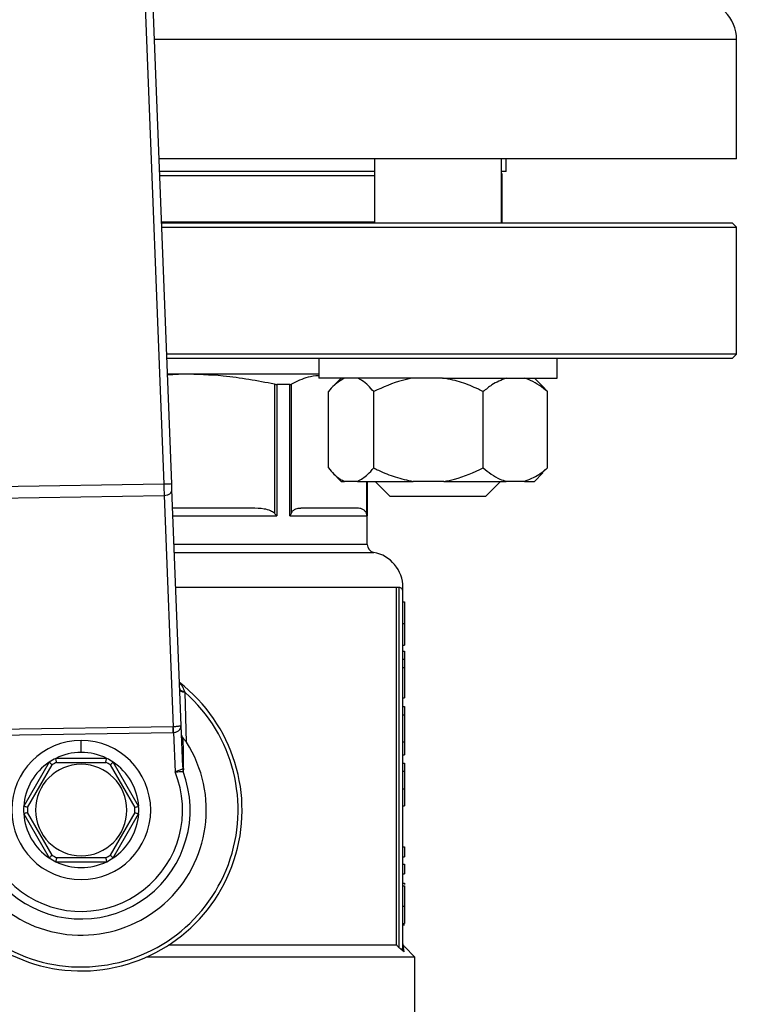
# Model space of a CAD drawing. Units: millimetres. Extents: x 4 to 416, y 4 to 293.
# Drawn here: x 219 to 222, y 232 to 236 of the extents above; entities that cross this region are included whole.
import ezdxf

# ---------------------------------------------------------------- set-up
doc = ezdxf.new("R2010")
doc.units = ezdxf.units.MM

msp = doc.modelspace()

# ---------------------------------------------------------------- linework, layer by layer
at = {"color": 7, "linetype": 'Continuous', "lineweight": 25}
for p, q in [((219.9562, 234.0298), (219.7726, 238.7276)), ((219.7405, 238.6948), (219.9229, 234.0285)), ((222.3262, 235.3938), (222.3262, 235.8938)), ((222.3262, 235.3938), (219.9029, 235.3938)), ((220.8062, 235.3938), (220.8062, 235.1238)), ((221.3395, 235.1238), (221.3395, 235.3938)), ((221.3595, 235.3404), (221.3595, 235.3938)), ((220.8062, 235.3404), (219.905, 235.3404)), ((221.3595, 235.3404), (221.3395, 235.3404)), ((221.3428, 235.1282), (221.3428, 235.3238)), ((220.8062, 235.1282), (219.9133, 235.1282)), ((222.3095, 235.1238), (219.9135, 235.1238)), ((221.3428, 235.1282), (221.3395, 235.1282)), ((222.3262, 235.1071), (222.3095, 235.1238)), ((219.9141, 235.1071), (222.3262, 235.1071)), ((222.3262, 234.5738), (222.3262, 235.1071)), ((222.3262, 234.5738), (219.935, 234.5738)), ((219.9356, 234.5571), (222.3095, 234.5571)), ((220.5729, 234.5571), (220.5729, 234.4738)), ((221.5729, 234.4738), (221.5729, 234.5571)), ((222.3095, 234.5571), (222.3262, 234.5738)), ((220.5729, 234.4904), (219.9382, 234.4904)), ((220.0067, 234.4904), (219.9384, 234.4861)), ((221.0916, 234.4738), (220.5729, 234.4738)), ((220.6677, 234.4738), (220.6336, 234.4398)), ((221.0916, 234.4738), (221.5729, 234.4738)), ((221.5121, 234.4398), (221.4781, 234.4738)), ((220.3869, 234.4483), (220.3869, 233.907)), ((220.3969, 234.4471), (220.3969, 233.8954)), ((220.4515, 234.4471), (220.3969, 234.4471)), ((220.4515, 233.8954), (220.4515, 234.4471)), ((220.458, 233.907), (220.458, 234.4483)), ((220.6133, 234.0971), (220.6133, 234.4171)), ((220.8035, 234.0971), (220.8035, 234.4171)), ((221.2631, 234.0971), (221.2631, 234.4171)), ((221.5118, 234.4395), (221.5325, 234.4171)), ((221.5325, 234.0971), (221.5325, 234.4171)), ((221.5325, 234.0971), (221.5118, 234.0776)), ((220.6322, 234.0759), (220.6677, 234.0404)), ((221.4781, 234.0404), (221.5135, 234.0759)), ((219.9229, 234.0285), (219.1878, 234.0173)), ((219.9958, 233.0165), (219.9571, 234.0062)), ((220.6677, 234.0404), (220.6817, 234.0404)), ((220.735, 234.0404), (220.6817, 234.0404)), ((220.735, 234.0404), (220.9688, 234.0404)), ((220.7762, 233.7757), (220.7762, 234.0404)), ((220.8095, 234.0404), (220.8729, 233.9771)), ((221.0977, 234.0404), (220.9688, 234.0404)), ((221.0977, 234.0404), (221.36, 234.0404)), ((221.2729, 233.9771), (221.3362, 234.0404)), ((221.4356, 234.0404), (221.36, 234.0404)), ((221.4356, 234.0404), (221.4781, 234.0404)), ((219.188, 233.9701), (219.9242, 233.9814)), ((219.9242, 233.9814), (219.9621, 233.0111)), ((221.2729, 233.9771), (220.8729, 233.9771)), ((220.2922, 233.9288), (219.9602, 233.9288)), ((220.7338, 233.9288), (220.4973, 233.9288)), ((220.4515, 233.8954), (220.7755, 233.8954)), ((220.8996, 232.0954), (220.8996, 233.5954)), ((220.9095, 233.5954), (220.8996, 233.5954)), ((220.9095, 233.5954), (220.9095, 232.0857)), ((220.9262, 233.5788), (220.9262, 233.5954)), ((220.9262, 232.0797), (220.9262, 233.5788)), ((220.9262, 233.5352), (220.9328, 233.5352)), ((220.9328, 233.5352), (220.9328, 233.4448)), ((220.9262, 233.4448), (220.9328, 233.4448)), ((220.9328, 233.4448), (220.9328, 233.3541)), ((220.9262, 233.3541), (220.9328, 233.3541)), ((220.9262, 233.3286), (220.9328, 233.3286)), ((220.9328, 233.3286), (220.9328, 233.2948)), ((220.9262, 233.2948), (220.9328, 233.2948)), ((220.9262, 233.2599), (220.9328, 233.2599)), ((220.9328, 233.2948), (220.9328, 233.2599)), ((220.9328, 233.2599), (220.9328, 233.1332)), ((220.0176, 232.9463), (220.0122, 233.1553)), ((220.9262, 233.1332), (220.9328, 233.1332)), ((220.9262, 233.0969), (220.9328, 233.0969)), ((220.9328, 233.0969), (220.9328, 233.0618)), ((220.9262, 233.0618), (220.9328, 233.0618)), ((220.9328, 233.0618), (220.9328, 232.9477)), ((219.9621, 233.0111), (219.1797, 232.9992)), ((219.9627, 233.0111), (219.9621, 233.0111)), ((220.0026, 232.8437), (219.9958, 233.0165)), ((219.1801, 232.9756), (219.9625, 232.9876)), ((219.9625, 232.9876), (219.9636, 232.9876)), ((219.9636, 232.9876), (219.9701, 232.8222)), ((219.5762, 232.9038), (219.5762, 232.9538)), ((220.9262, 232.9477), (220.9328, 232.9477)), ((220.9328, 232.9477), (220.9328, 232.8942)), ((220.9262, 232.8942), (220.9328, 232.8942)), ((219.442, 232.8631), (219.335, 232.6777)), ((219.3514, 232.6728), (219.4545, 232.8514)), ((219.6832, 232.8788), (219.4691, 232.8788)), ((219.4731, 232.8621), (219.6792, 232.8621)), ((219.6978, 232.8514), (219.8009, 232.6728)), ((219.8173, 232.6777), (219.7103, 232.8631)), ((220.9262, 232.8584), (220.9328, 232.8584)), ((220.9328, 232.8584), (220.9328, 232.8246)), ((220.0016, 232.8342), (220.0036, 232.8241)), ((220.9262, 232.8246), (220.9328, 232.8246)), ((220.9328, 232.8246), (220.9328, 232.7504)), ((220.9262, 232.7504), (220.9328, 232.7504)), ((220.9328, 232.7504), (220.9328, 232.6793)), ((220.9262, 232.6793), (220.9328, 232.6793)), ((219.335, 232.6465), (219.442, 232.4611)), ((219.4545, 232.4728), (219.3514, 232.6514)), ((219.8009, 232.6514), (219.6978, 232.4728)), ((219.7103, 232.4611), (219.8173, 232.6465)), ((220.9262, 232.5073), (220.9328, 232.5073)), ((220.9328, 232.5073), (220.9328, 232.4657)), ((219.4691, 232.4454), (219.6832, 232.4454)), ((219.6792, 232.4621), (219.4731, 232.4621)), ((220.9262, 232.4657), (220.9328, 232.4657)), ((220.9262, 232.4356), (220.9328, 232.4356)), ((220.9328, 232.4356), (220.9328, 232.3941)), ((220.9262, 232.3941), (220.9328, 232.3941)), ((220.9262, 232.3553), (220.9328, 232.3553)), ((220.9328, 232.3553), (220.9328, 232.3494)), ((220.9262, 232.3436), (220.9328, 232.3436)), ((220.9328, 232.3436), (220.9328, 232.2591)), ((220.9262, 232.2591), (220.9328, 232.2591)), ((220.9328, 232.2591), (220.9328, 232.1865)), ((220.9262, 232.1865), (220.9328, 232.1865)), ((220.9262, 232.1806), (220.9328, 232.1806)), ((220.8996, 232.0954), (219.9429, 232.0954)), ((220.9159, 232.0797), (220.9262, 232.0797)), ((220.9762, 232.0454), (220.9323, 232.0892)), ((220.9762, 232.0454), (219.8507, 232.0454)), ((220.9762, 231.5571), (220.9762, 232.0454))]:
    msp.add_line(p, q, dxfattribs=at)
at = {"color": 8, "linetype": 'Continuous', "lineweight": 25}
for p, q in [((222.3262, 235.8938), (219.8833, 235.8938)), ((219.9056, 235.3238), (220.8062, 235.3238)), ((221.3395, 235.3238), (221.3428, 235.3238)), ((220.773, 234.0404), (220.773, 233.907)), ((220.7755, 234.0404), (220.7755, 233.8954)), ((219.9615, 233.8954), (220.3969, 233.8954)), ((220.7762, 233.7757), (219.9662, 233.7757)), ((219.9674, 233.7429), (220.8034, 233.7429)), ((220.8996, 233.5954), (219.9732, 233.5954))]:
    msp.add_line(p, q, dxfattribs=at)
at = {"color": 7, "linetype": 'Continuous', "lineweight": 25, "flags": 128}
for points in [[(221.3395, 235.1266), (221.3409, 235.1272), (221.3428, 235.1282)], [(219.9571, 234.0062), (219.9569, 234.0113), (219.9567, 234.0171), (219.9565, 234.0233), (219.9562, 234.0298)], [(220.0122, 233.1553), (220.0116, 233.157), (220.0111, 233.1583)], [(219.9625, 232.9876), (219.9624, 232.9941), (219.9623, 233.0003), (219.9622, 233.0061), (219.9621, 233.0111)], [(219.9636, 232.9876), (219.9634, 232.9941), (219.9631, 233.0003), (219.9629, 233.0061), (219.9627, 233.0111)]]:
    msp.add_lwpolyline(points, dxfattribs=at)
at = {"color": 7, "linetype": 'Continuous', "lineweight": 25}
for centre, radius, start, end in [((226.2421, 241.8931), 6.3327, 91.60652, 270.00623), ((222.1595, 235.8938), 0.1667, 359.9998, 90.0002), ((221.3262, 235.3238), 0.0167, 359.9971, 36.6305), ((220.8095, 233.7757), 0.0333, 179.9998, 259.5228), ((220.7762, 233.5954), 0.15, 0.0183, 79.5248), ((220.9095, 233.5788), 0.0167, 0.0007, 90.0025), ((219.5762, 232.6621), 0.675, 129.4368, 52.5389), ((219.5762, 232.6621), 0.6583, 133.2344, 48.5156), ((219.5762, 232.6621), 0.525, 148.9753, 32.7747), ((219.5762, 232.6621), 0.2917, 90, 270), ((219.5762, 232.6621), 0.2917, 270, 90), ((219.5762, 232.6621), 0.2417, 90, 116.2918), ((219.5762, 232.6621), 0.2417, 63.7082, 90), ((219.5762, 232.6621), 0.2417, 123.7086, 176.2913), ((219.5762, 232.6621), 0.1917, 90, 270), ((219.5761, 232.6622), 0.2415, 116.2897, 123.7102), ((219.576, 232.6623), 0.2248, 117.2624, 122.7358), ((219.5762, 232.6621), 0.1917, 270, 90), ((219.5762, 232.6622), 0.2249, 57.2648, 62.7356), ((219.5762, 232.6622), 0.2415, 56.2898, 63.7103), ((219.5762, 232.6621), 0.2417, 3.7084, 56.2915), ((219.5762, 232.6621), 0.4571, 160.9929, 20.7571), ((219.5762, 232.6621), 0.4252, 159.6379, 22.1122), ((219.5763, 232.6621), 0.2418, 176.2943, 183.7057), ((219.5762, 232.6621), 0.2417, 183.7089, 236.2914), ((219.576, 232.6621), 0.2248, 177.2639, 182.7361), ((219.5762, 232.6621), 0.2417, 303.7085, 356.2915), ((219.5763, 232.6621), 0.2248, 357.2639, 2.7361), ((219.5762, 232.6621), 0.2416, 356.2907, 3.7093), ((219.5761, 232.6621), 0.225, 237.2653, 242.7341), ((219.5761, 232.6622), 0.2251, 297.2678, 302.7341), ((219.5761, 232.662), 0.2415, 236.2898, 243.7103), ((219.5762, 232.6621), 0.2417, 243.7082, 296.2918), ((219.5762, 232.662), 0.2415, 296.2897, 303.7102)]:
    msp.add_arc(centre, radius, start, end, dxfattribs=at)
for points, knots in [([(220.3869, 234.4483), (220.3156, 234.4618), (220.1898, 234.4856), (220.062, 234.489), (220.0067, 234.4904)], [0, 0, 0, 0, 0.567429, 1, 1, 1, 1]), ([(220.5723, 234.4839), (220.5574, 234.4823), (220.5172, 234.478), (220.4809, 234.4598), (220.458, 234.4483)], [0, 0, 0, 0, 0.370178, 1, 1, 1, 1]), ([(220.6817, 234.4738), (220.6667, 234.465), (220.6407, 234.4498), (220.6214, 234.4268), (220.6133, 234.4171)], [0, 0, 0, 0, 0.577845, 1, 1, 1, 1]), ([(220.8035, 234.4171), (220.7883, 234.4347), (220.7685, 234.4578), (220.7414, 234.4707), (220.735, 234.4738)], [0, 0, 0, 0, 0.763913, 1, 1, 1, 1]), ([(220.9688, 234.4738), (220.9537, 234.4709), (220.8962, 234.4598), (220.8428, 234.4352), (220.8035, 234.4171)], [0, 0, 0, 0, 0.263247, 1, 1, 1, 1]), ([(221.2631, 234.4171), (221.2563, 234.4204), (221.2269, 234.4349), (221.1727, 234.4576), (221.1229, 234.4684), (221.0977, 234.4738)], [0, 0, 0, 0, 0.129219, 0.560919, 1, 1, 1, 1]), ([(221.36, 234.4738), (221.3391, 234.4653), (221.3039, 234.4511), (221.2748, 234.4269), (221.2631, 234.4171)], [0, 0, 0, 0, 0.595391, 1, 1, 1, 1]), ([(221.5325, 234.4171), (221.5102, 234.435), (221.4804, 234.4588), (221.4445, 234.4708), (221.4356, 234.4738)], [0, 0, 0, 0, 0.749408, 1, 1, 1, 1]), ([(220.3869, 234.4483), (220.3887, 234.448), (220.392, 234.4473), (220.3954, 234.4472), (220.3969, 234.4471)], [0, 0, 0, 0, 0.532383, 1, 1, 1, 1]), ([(220.4515, 234.4471), (220.4528, 234.4472), (220.455, 234.4472), (220.4571, 234.448), (220.458, 234.4483)], [0, 0, 0, 0, 0.559125, 1, 1, 1, 1]), ([(220.6133, 234.0971), (220.6284, 234.0795), (220.6483, 234.0564), (220.6753, 234.0435), (220.6817, 234.0404)], [0, 0, 0, 0, 0.763908, 1, 1, 1, 1]), ([(220.735, 234.0404), (220.7501, 234.0492), (220.7761, 234.0644), (220.7953, 234.0874), (220.8035, 234.0971)], [0, 0, 0, 0, 0.577858, 1, 1, 1, 1]), ([(220.8035, 234.0971), (220.8102, 234.0938), (220.8397, 234.0793), (220.8938, 234.0566), (220.9437, 234.0458), (220.9688, 234.0404)], [0, 0, 0, 0, 0.129217, 0.560915, 1, 1, 1, 1]), ([(221.0977, 234.0404), (221.1129, 234.0433), (221.1703, 234.0544), (221.2237, 234.079), (221.2631, 234.0971)], [0, 0, 0, 0, 0.263249, 1, 1, 1, 1]), ([(221.2631, 234.0971), (221.2854, 234.0792), (221.3152, 234.0554), (221.351, 234.0434), (221.36, 234.0404)], [0, 0, 0, 0, 0.749401, 1, 1, 1, 1]), ([(221.4356, 234.0404), (221.4565, 234.0489), (221.4917, 234.0631), (221.5207, 234.0873), (221.5325, 234.0971)], [0, 0, 0, 0, 0.595394, 1, 1, 1, 1]), ([(219.9562, 234.0298), (219.9554, 234.0298), (219.9521, 234.0296), (219.9453, 234.0294), (219.935, 234.029), (219.9272, 234.0287), (219.9229, 234.0285)], [0, 0, 0, 0, 0.076111, 0.292882, 0.617305, 1, 1, 1, 1]), ([(219.9229, 234.0285), (219.923, 234.0242), (219.9233, 234.0157), (219.9236, 234.0033), (219.9239, 233.992), (219.9241, 233.9847), (219.9242, 233.9814)], [0, 0, 0, 0, 0.2759093, 0.5411904, 0.7856882, 1, 1, 1, 1]), ([(219.9242, 233.9814), (219.9286, 233.9818), (219.937, 233.9827), (219.9477, 233.9882), (219.9558, 233.9962), (219.9567, 234.003), (219.9571, 234.0062)], [0, 0, 0, 0, 0.287873, 0.555532, 0.790821, 1, 1, 1, 1]), ([(220.3869, 233.907), (220.3817, 233.9107), (220.3687, 233.9197), (220.336, 233.927), (220.3094, 233.9281), (220.2922, 233.9288)], [0, 0, 0, 0, 0.19267, 0.473946, 1, 1, 1, 1]), ([(220.458, 233.907), (220.4602, 233.9109), (220.4645, 233.9187), (220.4788, 233.9271), (220.4903, 233.9282), (220.4973, 233.9288)], [0, 0, 0, 0, 0.2747381, 0.5609688, 1, 1, 1, 1]), ([(220.773, 233.907), (220.771, 233.9106), (220.7668, 233.9181), (220.753, 233.927), (220.7411, 233.9281), (220.7338, 233.9288)], [0, 0, 0, 0, 0.254757, 0.538173, 1, 1, 1, 1]), ([(220.3969, 233.8954), (220.3952, 233.8977), (220.3921, 233.9017), (220.3885, 233.9054), (220.3869, 233.907)], [0, 0, 0, 0, 0.54876, 1, 1, 1, 1]), ([(220.4515, 233.8954), (220.453, 233.8976), (220.4554, 233.9013), (220.4573, 233.9053), (220.458, 233.907)], [0, 0, 0, 0, 0.578862, 1, 1, 1, 1]), ([(220.7755, 233.8954), (220.7753, 233.8976), (220.775, 233.9016), (220.7736, 233.9054), (220.773, 233.907)], [0, 0, 0, 0, 0.554383, 1, 1, 1, 1]), ([(219.9898, 233.1707), (219.9902, 233.1693), (219.9912, 233.1659), (219.9963, 233.1625), (220.0029, 233.1597), (220.0082, 233.1588), (220.0111, 233.1583)], [0, 0, 0, 0, 0.16864, 0.385733, 0.666103, 1, 1, 1, 1]), ([(220.0122, 233.1553), (220.0092, 233.1557), (220.0037, 233.1564), (219.9968, 233.1589), (219.9915, 233.1619), (219.9904, 233.1651), (219.99, 233.1665)], [0, 0, 0, 0, 0.342868, 0.628269, 0.84275, 1, 1, 1, 1]), ([(219.9958, 233.0165), (219.9948, 233.0157), (219.9919, 233.0137), (219.9865, 233.0134), (219.9808, 233.0124), (219.975, 233.0119), (219.9689, 233.0114), (219.9648, 233.0112), (219.9627, 233.0111)], [0, 0, 0, 0, 0.1144506, 0.30608, 0.4601931, 0.6335384, 0.8159835, 1, 1, 1, 1]), ([(219.9636, 232.9876), (219.9657, 232.9878), (219.9699, 232.9881), (219.976, 232.99), (219.9818, 232.9927), (219.9879, 232.9971), (219.9943, 233.0047), (219.9953, 233.0123), (219.9958, 233.0165)], [0, 0, 0, 0, 0.1312123, 0.2647099, 0.3986927, 0.531842, 0.7379006, 1, 1, 1, 1]), ([(219.9974, 232.9759), (219.9979, 232.9735), (219.9988, 232.9684), (220.0025, 232.9647), (220.0045, 232.9628)], [0, 0, 0, 0, 0.4734265, 1, 1, 1, 1]), ([(220.0062, 232.8332), (220.0059, 232.8544), (220.0052, 232.8975), (220.0047, 232.9407), (220.0045, 232.9628)], [0, 0, 0, 0, 0.489673, 1, 1, 1, 1]), ([(220.0176, 232.9463), (220.0153, 232.9498), (220.012, 232.9545), (220.0075, 232.9599), (220.0054, 232.9619), (220.0045, 232.9628)], [0, 0, 0, 0, 0.590828, 0.81769, 1, 1, 1, 1]), ([(219.4545, 232.8514), (219.4527, 232.853), (219.4496, 232.856), (219.4457, 232.8597), (219.4433, 232.862), (219.4423, 232.8629), (219.442, 232.8631)], [0, 0, 0, 0, 0.422013, 0.766904, 0.939619, 1, 1, 1, 1]), ([(219.4731, 232.8621), (219.4725, 232.8644), (219.4715, 232.8687), (219.4702, 232.8739), (219.4695, 232.8771), (219.4692, 232.8784), (219.4691, 232.8788)], [0, 0, 0, 0, 0.421988, 0.766883, 0.939596, 1, 1, 1, 1]), ([(219.6792, 232.8621), (219.6798, 232.8644), (219.6808, 232.8687), (219.6821, 232.8739), (219.6828, 232.8771), (219.6831, 232.8784), (219.6832, 232.8788)], [0, 0, 0, 0, 0.421988, 0.766883, 0.939596, 1, 1, 1, 1]), ([(219.6978, 232.8514), (219.6996, 232.853), (219.7027, 232.856), (219.7066, 232.8597), (219.7091, 232.862), (219.71, 232.8629), (219.7103, 232.8631)], [0, 0, 0, 0, 0.422025, 0.766908, 0.939621, 1, 1, 1, 1]), ([(220.0016, 232.8342), (220.0001, 232.8336), (219.9961, 232.8321), (219.9894, 232.8296), (219.9804, 232.8261), (219.9739, 232.8236), (219.9701, 232.8222)], [0, 0, 0, 0, 0.140483, 0.37826, 0.639407, 1, 1, 1, 1]), ([(219.9701, 232.8222), (219.9742, 232.8224), (219.9816, 232.8228), (219.9913, 232.8234), (219.9985, 232.8238), (220.0022, 232.824), (220.0036, 232.8241)], [0, 0, 0, 0, 0.364243, 0.662749, 0.875951, 1, 1, 1, 1]), ([(220.0026, 232.8437), (220.0027, 232.8414), (220.0028, 232.8384), (220.0023, 232.8354), (220.0019, 232.8344), (220.0017, 232.8343), (220.0016, 232.8342)], [0, 0, 0, 0, 0.70627, 0.899139, 0.958962, 1, 1, 1, 1]), ([(220.0026, 232.8437), (220.0028, 232.8419), (220.0033, 232.8381), (220.0052, 232.8349), (220.0062, 232.8332)], [0, 0, 0, 0, 0.490886, 1, 1, 1, 1]), ([(220.0036, 232.8241), (220.0041, 232.8244), (220.0052, 232.825), (220.0062, 232.8284), (220.0062, 232.8312), (220.0062, 232.8332)], [0, 0, 0, 0, 0.155531, 0.382637, 1, 1, 1, 1]), ([(219.3514, 232.6728), (219.3491, 232.6735), (219.3449, 232.6748), (219.3398, 232.6763), (219.3366, 232.6772), (219.3353, 232.6776), (219.335, 232.6777)], [0, 0, 0, 0, 0.422006, 0.766876, 0.939604, 1, 1, 1, 1]), ([(219.3514, 232.6514), (219.3491, 232.6507), (219.3449, 232.6494), (219.3398, 232.6479), (219.3366, 232.647), (219.3353, 232.6466), (219.335, 232.6465)], [0, 0, 0, 0, 0.421999, 0.76688, 0.939598, 1, 1, 1, 1]), ([(219.8009, 232.6728), (219.8032, 232.6735), (219.8074, 232.6748), (219.8126, 232.6763), (219.8157, 232.6772), (219.817, 232.6776), (219.8173, 232.6777)], [0, 0, 0, 0, 0.422017, 0.766896, 0.939629, 1, 1, 1, 1]), ([(219.8009, 232.6514), (219.8032, 232.6507), (219.8074, 232.6494), (219.8126, 232.6479), (219.8157, 232.647), (219.817, 232.6466), (219.8173, 232.6465)], [0, 0, 0, 0, 0.42201, 0.7669, 0.939622, 1, 1, 1, 1]), ([(219.4545, 232.4728), (219.4527, 232.4712), (219.4496, 232.4682), (219.4457, 232.4645), (219.4433, 232.4622), (219.4423, 232.4613), (219.442, 232.4611)], [0, 0, 0, 0, 0.422002, 0.766936, 0.939637, 1, 1, 1, 1]), ([(219.6978, 232.4728), (219.6996, 232.4712), (219.7027, 232.4682), (219.7066, 232.4645), (219.7091, 232.4622), (219.71, 232.4613), (219.7103, 232.4611)], [0, 0, 0, 0, 0.4220137, 0.766941, 0.939638, 1, 1, 1, 1]), ([(219.4731, 232.4621), (219.4725, 232.4598), (219.4715, 232.4555), (219.4702, 232.4503), (219.4695, 232.4471), (219.4692, 232.4458), (219.4691, 232.4454)], [0, 0, 0, 0, 0.422026, 0.76693, 0.93962, 1, 1, 1, 1]), ([(219.6792, 232.4621), (219.6798, 232.4598), (219.6808, 232.4555), (219.6821, 232.4503), (219.6828, 232.4471), (219.6831, 232.4458), (219.6832, 232.4454)], [0, 0, 0, 0, 0.422026, 0.76693, 0.93962, 1, 1, 1, 1]), ([(220.931, 232.0905), (220.9296, 232.0923), (220.9269, 232.0957), (220.9264, 232.1001), (220.9262, 232.1023)], [0, 0, 0, 0, 0.499987, 1, 1, 1, 1]), ([(220.9095, 232.0857), (220.9076, 232.0875), (220.9043, 232.0908), (220.901, 232.094), (220.8996, 232.0954)], [0, 0, 0, 0, 0.560908, 1, 1, 1, 1]), ([(220.9159, 232.0797), (220.9147, 232.0808), (220.9125, 232.0827), (220.9104, 232.0848), (220.9095, 232.0857)], [0, 0, 0, 0, 0.55373, 1, 1, 1, 1]), ([(220.9312, 232.0671), (220.9289, 232.0689), (220.9236, 232.0729), (220.9186, 232.0773), (220.9159, 232.0797)], [0, 0, 0, 0, 0.448976, 1, 1, 1, 1]), ([(220.9312, 232.0671), (220.9305, 232.068), (220.929, 232.0697), (220.9274, 232.0728), (220.9264, 232.0762), (220.9262, 232.0785), (220.9262, 232.0797)], [0, 0, 0, 0, 0.2476516, 0.4979541, 0.749385, 1, 1, 1, 1])]:
    msp.add_open_spline(points, degree=3, knots=knots, dxfattribs=at)
at = {"color": 8, "linetype": 'Continuous', "lineweight": 25}
for points, knots in [([(220.0111, 233.1583), (220.0111, 233.1584), (220.0111, 233.1585), (220.0109, 233.1589), (220.0104, 233.1602), (220.0086, 233.165), (220.0046, 233.1741), (219.998, 233.1859), (219.9906, 233.192), (219.9872, 233.1947)], [0, 0, 0, 0, 0.003267, 0.009107, 0.028502, 0.097942, 0.355081, 0.70354, 1, 1, 1, 1]), ([(220.9312, 232.0671), (220.9293, 232.0805), (220.9274, 232.0939), (220.931, 232.0879), (220.931, 232.0879)], [0, 0, 0, 0, 0.9990594, 1, 1, 1, 1])]:
    msp.add_open_spline(points, degree=3, knots=knots, dxfattribs=at)

doc.saveas('drawing.dxf')
